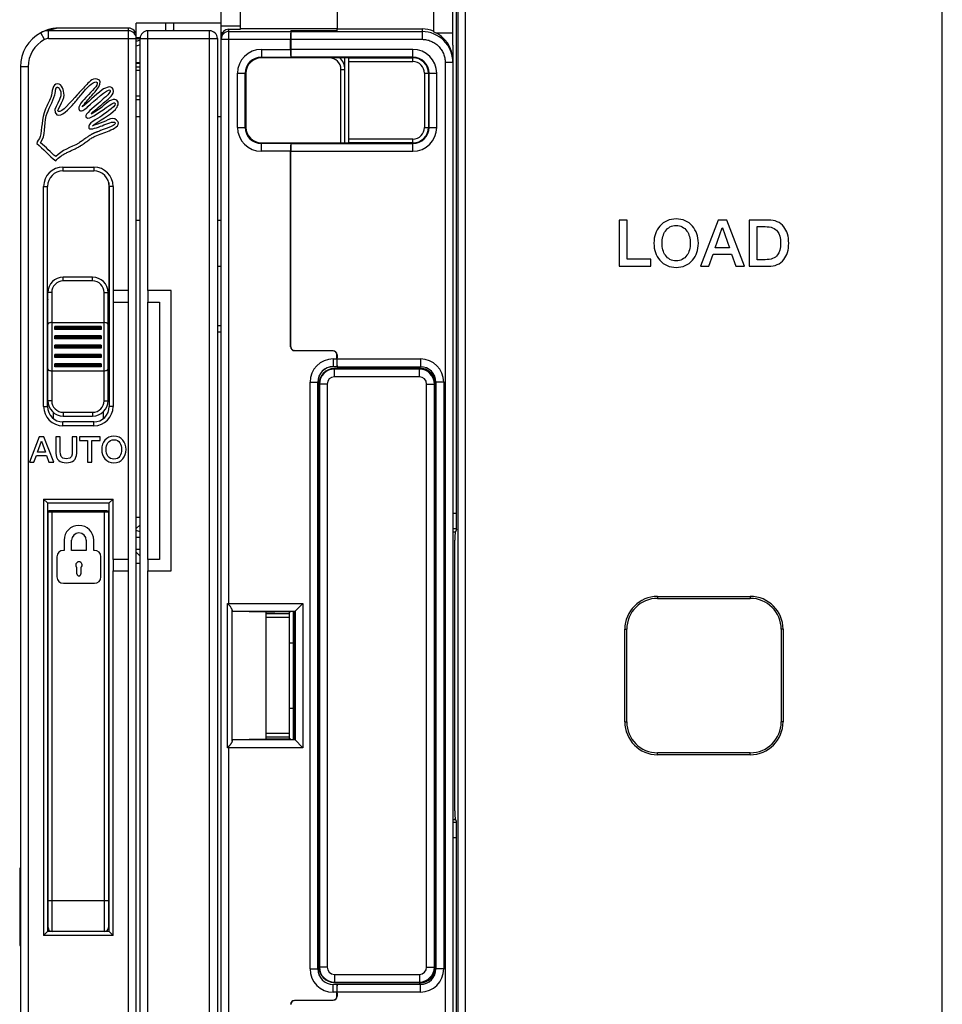
# Model space of a CAD drawing. Units: millimetres. Extents: x 0 to 1189, y 0 to 841.
# Drawn here: x 462 to 582, y 367 to 495 of the extents above; entities that cross this region are included whole.
import ezdxf

# ---------------------------------------------------------------- set-up
doc = ezdxf.new("R2010")
doc.units = ezdxf.units.MM
doc.header["$LTSCALE"] = 65.395
doc.layers.get('0').update_dxf_attribs({"linetype": 'CONTINUOUS'})
for name, color, linetype in [('08_DRAFTS', 7, 'CONTINUOUS'), ('09_ROUNDS', 7, 'CONTINUOUS'), ('10_CHAMFER', 7, 'CONTINUOUS')]:
    doc.layers.add(name, color=color, linetype=linetype)

msp = doc.modelspace()

# ---------------------------------------------------------------- linework, layer by layer
at = {"color": 7, "linetype": 'Continuous'}
for p, q in [((488.397, 492.413), (488.397, 495.219)), ((477.397, 492.569), (477.397, 494.219)), ((488.397, 494.219), (477.397, 494.219)), ((488.397, 493.569), (488.4, 493.569)), ((488.566, 492.969), (488.397, 492.969)), ((490.897, 493.484), (490.897, 493.414)), ((503.397, 493.484), (490.897, 493.484)), ((503.397, 493.234), (497.397, 493.234)), ((503.397, 493.234), (503.397, 493.484)), ((503.397, 493.469), (514.397, 493.469)), ((516.137, 492.969), (518.397, 492.969)), ((518.397, 491.361), (518.397, 489.366)), ((477.397, 482.132), (477.894, 482.132)), ((487.894, 482.132), (488.397, 482.132)), ((477.397, 468.719), (477.894, 468.719)), ((487.894, 468.719), (488.397, 468.719)), ((539.922, 468.719), (539.922, 462.719)), ((540.972, 468.719), (539.922, 468.719)), ((540.972, 463.627), (540.972, 468.719)), ((552.737, 468.719), (550.434, 462.719)), ((553.855, 468.719), (552.737, 468.719)), ((556.166, 462.719), (553.855, 468.719)), ((556.737, 468.719), (556.737, 462.719)), ((559.224, 468.719), (556.737, 468.719)), ((552.367, 465.106), (553.275, 467.686)), ((553.275, 467.686), (553.3, 467.686)), ((553.3, 467.686), (554.199, 465.106)), ((557.787, 463.577), (557.787, 467.862)), ((557.787, 467.862), (558.821, 467.862)), ((551.518, 462.719), (552.082, 464.308)), ((552.082, 464.308), (554.476, 464.308)), ((554.199, 465.106), (552.367, 465.106)), ((554.476, 464.308), (555.039, 462.719)), ((544.023, 463.627), (540.972, 463.627)), ((544.023, 462.719), (544.023, 463.627)), ((558.821, 463.577), (557.787, 463.577)), ((539.922, 462.719), (544.023, 462.719)), ((550.434, 462.719), (551.518, 462.719)), ((555.039, 462.719), (556.166, 462.719)), ((556.737, 462.719), (559.224, 462.719)), ((474.397, 459.569), (474.397, 458.069)), ((476.397, 459.569), (474.397, 459.569)), ((476.397, 458.069), (476.397, 459.569)), ((478.894, 459.569), (478.894, 458.069)), ((481.894, 459.569), (478.894, 459.569)), ((481.894, 423.269), (481.894, 459.569)), ((465.897, 458.508), (465.912, 458.508)), ((473.881, 458.508), (473.897, 458.508)), ((474.397, 458.069), (476.397, 458.069)), ((478.894, 458.069), (480.394, 458.069)), ((480.394, 458.069), (480.394, 424.769)), ((466.647, 443.793), (466.647, 443.008)), ((473.147, 443.008), (473.147, 443.901)), ((464.813, 440.649), (463.547, 437.349)), ((464.61, 438.662), (465.109, 440.081)), ((465.428, 440.649), (464.813, 440.649)), ((465.109, 440.081), (465.123, 440.081)), ((465.123, 440.081), (465.617, 438.662)), ((466.699, 437.349), (465.428, 440.649)), ((466.976, 440.649), (466.976, 438.537)), ((467.554, 440.649), (466.976, 440.649)), ((467.554, 438.727), (467.554, 440.649)), ((469.107, 440.649), (469.107, 438.727)), ((469.684, 440.649), (469.107, 440.649)), ((469.684, 438.537), (469.684, 440.649)), ((470.036, 440.649), (470.036, 440.15)), ((472.707, 440.649), (470.036, 440.649)), ((470.036, 440.15), (471.08, 440.15)), ((471.08, 440.15), (471.08, 437.349)), ((471.658, 437.349), (471.658, 440.15)), ((471.658, 440.15), (472.707, 440.15)), ((472.707, 440.15), (472.707, 440.649)), ((464.143, 437.349), (464.453, 438.223)), ((464.453, 438.223), (465.77, 438.223)), ((465.617, 438.662), (464.61, 438.662)), ((465.77, 438.223), (466.079, 437.349)), ((463.547, 437.349), (464.143, 437.349)), ((466.079, 437.349), (466.699, 437.349)), ((471.08, 437.349), (471.658, 437.349)), ((465.897, 430.069), (465.987, 430.069)), ((473.897, 430.069), (473.787, 430.069)), ((468.042, 427.242), (468.042, 425.936)), ((469.013, 425.936), (469.013, 427.242)), ((470.922, 427.242), (470.922, 425.936)), ((471.892, 425.936), (471.892, 427.242)), ((477.894, 427.591), (477.397, 427.591)), ((518.397, 428.351), (518.726, 428.351)), ((468.042, 425.936), (467.959, 425.936)), ((470.922, 425.936), (469.013, 425.936)), ((471.976, 425.936), (471.892, 425.936)), ((477.894, 426.041), (477.397, 426.041)), ((467.122, 425.099), (467.122, 422.505)), ((472.813, 422.505), (472.813, 425.099)), ((474.397, 424.769), (474.397, 423.269)), ((476.397, 424.769), (474.397, 424.769)), ((476.397, 423.269), (476.397, 424.769)), ((478.894, 424.769), (478.894, 423.269)), ((480.394, 424.769), (478.894, 424.769)), ((469.716, 422.881), (469.716, 423.701)), ((470.219, 423.701), (470.219, 422.881)), ((474.397, 423.269), (476.397, 423.269)), ((478.894, 423.269), (481.894, 423.269)), ((467.959, 421.668), (471.976, 421.668)), ((465.897, 416.569), (465.987, 416.569)), ((473.897, 416.569), (473.787, 416.569)), ((465.897, 413.697), (465.987, 413.697)), ((465.897, 411.193), (465.987, 411.193)), ((465.897, 405.446), (465.987, 405.446)), ((465.897, 405.439), (465.987, 405.439)), ((473.787, 399.069), (473.837, 399.069)), ((473.897, 394.569), (473.787, 394.569)), ((465.987, 390.551), (465.897, 390.551)), ((518.397, 391.088), (518.726, 391.088)), ((473.787, 385.569), (473.897, 385.569)), ((462.397, 384.069), (462.297, 384.069)), ((462.397, 376.069), (462.297, 376.069))]:
    msp.add_line(p, q, dxfattribs=at)
at = {"color": 3, "linetype": 'Continuous'}
for p, q in [((487.894, 462.719), (488.397, 462.719)), ((477.397, 430.219), (477.894, 430.219)), ((477.894, 429.245), (477.397, 428.748)), ((477.894, 425.194), (477.397, 425.691)), ((477.894, 424.219), (477.397, 424.219))]:
    msp.add_line(p, q, dxfattribs=at)
at = {"color": 9, "linetype": 'Continuous'}
msp.add_line((473.787, 402.069), (473.837, 402.069), dxfattribs=at)
at = {"color": 7, "linetype": 'Continuous'}
for centre, radius, start, end in [((478.398, 488.714), 2.706, 100.75297, 111.77518), ((478.398, 488.715), 3.305, 98.78742, 107.63988), ((478.398, 488.715), 3.304, 98.7811, 107.64608), ((478.398, 488.713), 2.706, 100.77216, 111.7426), ((465.397, 493.452), 12.589, 299.34456, 308.03611), ((467.897, 458.758), 2, 187.18076, 191.45207), ((471.897, 458.758), 2, 337.02362, 352.81924), ((469.967, 427.242), 1.925, 0, 180), ((476.394, 425.586), 3.106, 61.11432, 71.16886), ((476.394, 425.585), 3.106, 61.05389, 71.11437), ((469.967, 427.242), 0.954, 0, 180), ((476.396, 425.59), 3.102, 66.31069, 67.71186), ((467.959, 425.099), 0.837, 90, 180), ((471.976, 425.099), 0.837, 0, 90), ((469.967, 424.036), 0.418, 306.8699, 233.1301), ((467.959, 422.505), 0.837, 180, 270), ((469.967, 422.881), 0.251, 180, 360), ((471.976, 422.505), 0.837, 270, 360)]:
    msp.add_arc(centre, radius, start, end, dxfattribs=at)
msp.add_ellipse((514.397, 489.467), major_axis=(0, 4.002), ratio=0.9993908, start_param=-0.3843968, end_param=0, dxfattribs=at)
for points in [[(467.201, 486.359), (466.46, 486.374), (466.571, 485.322), (466.319, 484.595)], [(468.039, 484.904), (468.051, 485.517), (467.74, 486.348), (467.201, 486.359)], [(470.861, 486.138), (470.432, 485.69), (470.089, 485.291), (469.758, 484.948)], [(470.236, 484.928), (470.865, 485.618), (471.092, 486.031), (471.807, 486.499)], [(472.316, 486.976), (471.661, 487.102), (471.179, 486.472), (470.861, 486.138)], [(472.316, 486.535), (472.526, 486.203), (471.535, 485.307), (471.037, 484.771)], [(471.655, 484.859), (471.968, 485.226), (473.456, 486.756), (472.316, 486.976)], [(471.807, 486.499), (471.873, 486.542), (472.101, 486.68), (472.316, 486.535)], [(474.433, 485.344), (474.453, 486.35), (473.416, 485.877), (472.977, 485.565)], [(466.319, 484.595), (466.128, 484.047), (465.885, 483.63), (465.657, 483.096)], [(465.745, 482.214), (465.959, 483.076), (466.597, 484.008), (466.848, 484.948)], [(467.4, 485.799), (468.339, 484.471), (466.112, 483.104), (467.112, 482.346)], [(467.289, 482.787), (467.044, 482.985), (468.02, 484.013), (468.039, 484.904)], [(469.758, 484.948), (468.877, 484.03), (467.781, 482.543), (467.289, 482.787)], [(469.317, 483.801), (469.557, 484.081), (469.996, 484.664), (470.236, 484.928)], [(471.037, 484.771), (470.589, 484.288), (469.656, 483.385), (470.023, 482.919)], [(472.977, 485.565), (471.988, 484.862), (471.203, 483.911), (470.376, 483.36)], [(470.376, 483.36), (470.762, 483.896), (471.17, 484.292), (471.655, 484.859)], [(471.125, 483.404), (471.964, 484.183), (473.692, 485.737), (473.948, 485.565)], [(473.33, 484.595), (473.03, 484.336), (472.736, 484.064), (472.448, 483.801)], [(473.154, 483.889), (473.584, 484.269), (474.422, 484.822), (474.433, 485.344)], [(473.948, 485.565), (474.198, 485.351), (473.584, 484.814), (473.33, 484.595)], [(467.112, 482.346), (467.654, 482.015), (468.734, 483.12), (469.317, 483.801)], [(470.023, 482.919), (470.369, 482.65), (470.856, 483.154), (471.125, 483.404)], [(472.448, 483.801), (471.886, 483.289), (470.702, 482.437), (470.861, 482.081)], [(471.61, 482.566), (472.076, 482.947), (472.495, 483.309), (473.154, 483.889)], [(471.875, 482.214), (472.799, 482.702), (474.404, 484.073), (474.609, 483.889)], [(474.609, 483.889), (475, 483.608), (473.583, 482.694), (472.933, 482.214)], [(474.874, 484.242), (474.226, 484.553), (473.612, 483.895), (473.154, 483.537)], [(474.697, 483.051), (474.999, 483.388), (475.218, 483.919), (474.874, 484.242)], [(465.657, 483.096), (465.122, 481.838), (465.188, 480.457), (464.952, 479.524)], [(464.996, 478.73), (465.695, 479.67), (465.444, 480.998), (465.745, 482.214)], [(470.861, 482.081), (471.119, 481.704), (471.604, 482.07), (471.875, 482.214)], [(472.933, 482.214), (472.311, 481.753), (471.039, 481.272), (471.258, 480.626)], [(471.566, 482.478), (471.566, 482.522), (471.602, 482.531), (471.61, 482.566)], [(471.743, 480.935), (472.579, 481.59), (474.007, 482.283), (474.697, 483.051)], [(471.258, 480.626), (471.474, 480.324), (472.437, 480.733), (472.977, 480.935)], [(473.066, 481.376), (472.585, 481.189), (472.146, 481.07), (471.743, 480.935)], [(472.977, 480.935), (473.538, 481.144), (474.486, 481.616), (474.653, 481.288)], [(474.344, 481.861), (473.945, 481.876), (473.502, 481.545), (473.066, 481.376)], [(473.683, 480.185), (474.166, 480.401), (475.125, 480.779), (475.094, 481.288)], [(475.094, 481.288), (475.078, 481.556), (474.674, 481.848), (474.344, 481.861)], [(464.952, 479.524), (464.86, 479.162), (464.532, 478.938), (464.511, 478.642)], [(471.875, 479.48), (472.391, 479.759), (473.017, 479.888), (473.683, 480.185)], [(464.511, 478.642), (465.394, 477.952), (466.021, 477.006), (466.98, 476.393)], [(466.98, 476.922), (466.255, 477.461), (465.709, 478.179), (464.996, 478.73)], [(469.935, 478.686), (468.928, 478.092), (467.712, 477.79), (466.98, 476.922)], [(547.3, 468.862), (546.426, 468.862), (545.72, 468.551), (545.191, 467.937)], [(545.908, 467.289), (546.233, 467.761), (546.695, 468.005), (547.3, 468.005)], [(549.404, 467.933), (548.871, 468.551), (548.174, 468.862), (547.3, 468.862)], [(547.3, 468.005), (547.897, 468.005), (548.359, 467.761), (548.69, 467.287)], [(561.24, 467.836), (560.771, 468.425), (560.098, 468.719), (559.224, 468.719)], [(545.191, 467.937), (544.678, 467.341), (544.426, 466.602), (544.426, 465.719)], [(545.476, 465.719), (545.476, 466.35), (545.619, 466.871), (545.908, 467.289)], [(548.69, 467.287), (548.981, 466.871), (549.124, 466.35), (549.124, 465.719)], [(550.174, 465.719), (550.174, 466.602), (549.913, 467.341), (549.404, 467.933)], [(558.821, 467.862), (559.577, 467.862), (560.124, 467.652), (560.44, 467.238)], [(560.44, 467.238), (560.695, 466.904), (560.821, 466.392), (560.821, 465.719)], [(561.871, 465.719), (561.871, 466.602), (561.661, 467.308), (561.24, 467.836)], [(544.426, 465.719), (544.426, 464.829), (544.678, 464.098), (545.187, 463.506)], [(545.904, 464.147), (545.619, 464.56), (545.476, 465.081), (545.476, 465.719)], [(549.124, 465.719), (549.124, 465.081), (548.981, 464.56), (548.694, 464.149)], [(549.408, 463.51), (549.913, 464.098), (550.174, 464.829), (550.174, 465.719)], [(560.821, 465.719), (560.821, 465.039), (560.695, 464.535), (560.442, 464.199)], [(561.242, 463.601), (561.661, 464.123), (561.871, 464.829), (561.871, 465.719)], [(560.442, 464.199), (560.124, 463.778), (559.577, 463.577), (558.821, 463.577)], [(545.187, 463.506), (545.72, 462.887), (546.426, 462.577), (547.3, 462.577)], [(547.3, 463.434), (546.695, 463.434), (546.233, 463.669), (545.904, 464.147)], [(548.694, 464.149), (548.359, 463.669), (547.897, 463.434), (547.3, 463.434)], [(547.3, 462.577), (548.174, 462.577), (548.871, 462.887), (549.408, 463.51)], [(559.224, 462.719), (560.098, 462.719), (560.771, 463.013), (561.242, 463.601)], [(474.496, 440.728), (473.507, 440.728), (472.915, 439.942), (472.915, 438.999)], [(473.493, 438.999), (473.493, 439.633), (473.789, 440.257), (474.496, 440.257)], [(476.076, 438.999), (476.076, 439.942), (475.485, 440.728), (474.496, 440.728)], [(474.496, 440.257), (475.203, 440.257), (475.499, 439.633), (475.499, 438.999)], [(468.33, 437.77), (467.582, 437.77), (467.554, 438.283), (467.554, 438.727)], [(469.107, 438.727), (469.107, 438.283), (469.079, 437.77), (468.33, 437.77)], [(472.915, 438.999), (472.915, 438.057), (473.507, 437.271), (474.496, 437.271)], [(474.496, 437.742), (473.789, 437.742), (473.493, 438.366), (473.493, 438.999)], [(475.499, 438.999), (475.499, 438.366), (475.203, 437.742), (474.496, 437.742)], [(474.496, 437.271), (475.485, 437.271), (476.076, 438.057), (476.076, 438.999)], [(466.976, 438.537), (466.976, 437.691), (467.517, 437.271), (468.33, 437.271)], [(468.33, 437.271), (469.144, 437.271), (469.684, 437.691), (469.684, 438.537)]]:
    msp.add_open_spline(points, degree=3, dxfattribs=at)
for points, knots in [([(466.848, 484.948), (466.87, 485.029), (466.894, 485.182), (466.924, 485.4), (466.949, 485.559), (466.975, 485.679), (467.002, 485.762), (467.024, 485.816), (467.051, 485.86), (467.076, 485.887), (467.098, 485.903), (467.117, 485.912), (467.133, 485.916), (467.144, 485.917), (467.151, 485.918), (467.157, 485.918), (467.164, 485.918), (467.174, 485.917), (467.192, 485.915), (467.22, 485.909), (467.256, 485.897), (467.303, 485.877), (467.358, 485.844), (467.389, 485.814), (467.4, 485.799)], [0, 0, 0, 0, 0.1873381, 0.2810071, 0.3746761, 0.4683451, 0.5151796, 0.5620142, 0.6088487, 0.6556832, 0.6791004, 0.7025177, 0.725935, 0.7376436, 0.7434979, 0.7493522, 0.757185, 0.7650177, 0.7806832, 0.8120142, 0.8433451, 0.8746761, 0.9373381, 1, 1, 1, 1]), ([(474.653, 481.288), (474.666, 481.236), (474.626, 481.131), (474.402, 480.964), (474.052, 480.79), (473.686, 480.64), (473.368, 480.519), (473.122, 480.427), (472.872, 480.335), (472.624, 480.243), (472.422, 480.166), (472.266, 480.105), (472.152, 480.059), (472.042, 480.013), (471.937, 479.967), (471.853, 479.929), (471.789, 479.899), (471.748, 479.879), (471.713, 479.862), (471.673, 479.841), (471.624, 479.815), (471.565, 479.783), (471.487, 479.739), (471.391, 479.681), (471.276, 479.608), (471.163, 479.533), (471.014, 479.431), (470.828, 479.298), (470.607, 479.138), (470.386, 478.979), (470.163, 478.826), (470.011, 478.731), (469.935, 478.686)], [0, 0, 0, 0, 0.0755793, 0.1511586, 0.2267379, 0.3023172, 0.3401069, 0.3778965, 0.4156862, 0.4534758, 0.4912655, 0.5101603, 0.5290552, 0.54795, 0.5668448, 0.5857396, 0.595187, 0.6046345, 0.610812, 0.6169896, 0.6293448, 0.6417, 0.6540552, 0.6787655, 0.7034758, 0.7281862, 0.7528965, 0.8023172, 0.8517379, 0.9011586, 0.9505793, 1, 1, 1, 1]), ([(466.98, 476.393), (467.157, 476.623), (467.482, 476.914), (467.994, 477.233), (468.406, 477.449), (468.834, 477.652), (469.197, 477.818), (469.485, 477.955), (469.698, 478.061), (469.873, 478.153), (470.01, 478.23), (470.097, 478.28), (470.169, 478.324), (470.245, 478.371), (470.339, 478.432), (470.451, 478.507), (470.6, 478.61), (470.784, 478.742), (471.002, 478.902), (471.22, 479.06), (471.509, 479.262), (471.728, 479.4), (471.875, 479.48)], [0, 0, 0, 0, 0.1589977, 0.2384966, 0.3179954, 0.3974943, 0.4769931, 0.5167426, 0.556492, 0.5962414, 0.6161161, 0.6359908, 0.6473661, 0.6587414, 0.681492, 0.7042426, 0.7269931, 0.7724943, 0.8179954, 0.8634966, 0.9089977, 1, 1, 1, 1])]:
    msp.add_open_spline(points, degree=3, knots=knots, dxfattribs=at)
at = {"layer": '08_DRAFTS', "color": 7, "linetype": 'Continuous'}
for p, q in [((497.397, 493.12), (497.397, 493.234)), ((497.397, 493.214), (503.397, 493.216)), ((503.397, 493.216), (503.397, 493.234)), ((515.897, 493.177), (515.897, 493.077)), ((497.397, 489.722), (493.597, 489.721)), ((497.397, 489.782), (497.397, 489.817)), ((497.397, 489.722), (497.397, 489.78)), ((491.596, 487.719), (491.596, 480.719)), ((493.597, 478.718), (497.397, 478.717)), ((497.397, 478.658), (497.397, 478.717)), ((497.397, 478.657), (497.397, 478.622)), ((503.388, 450.869), (503.397, 450.869)), ((503.396, 449.72), (502.897, 449.72)), ((514.047, 449.469), (503.047, 449.469)), ((500.896, 447.719), (500.896, 371.719)), ((501.047, 447.469), (501.047, 371.969)), ((516.125, 371.969), (516.125, 447.469)), ((489.82, 401.383), (489.82, 418.056)), ((489.82, 418.056), (494.193, 417.979)), ((494.193, 401.459), (494.193, 417.979)), ((497.397, 417.979), (494.193, 417.979)), ((494.197, 417.969), (495.343, 417.979)), ((494.197, 417.719), (494.197, 417.969)), ((497.397, 418.017), (497.397, 417.979)), ((497.935, 418.017), (497.397, 418.017)), ((497.935, 401.421), (497.935, 418.017)), ((494.197, 401.469), (494.197, 401.719)), ((494.193, 401.459), (489.82, 401.383)), ((497.397, 401.459), (494.193, 401.459)), ((495.343, 401.459), (494.197, 401.469)), ((497.397, 401.421), (497.397, 401.459)), ((497.397, 401.421), (497.935, 401.421)), ((462.297, 384.769), (462.297, 374.769)), ((462.397, 384.769), (462.297, 384.769)), ((462.297, 374.769), (462.397, 374.769)), ((503.047, 369.969), (514.047, 369.969)), ((503.396, 369.718), (502.897, 369.718)), ((503.388, 368.569), (503.397, 368.569))]:
    msp.add_line(p, q, dxfattribs=at)
for centre, radius, start, end in [((503.047, 447.469), 2, 90, 180), ((514.047, 447.469), 2.079, 0, 89.996), ((503.047, 371.969), 2, 180, 270), ((514.047, 371.969), 2.079, 270.004, 360)]:
    msp.add_arc(centre, radius, start, end, dxfattribs=at)
for centre, major_axis, ratio, start_param, end_param in [((514.397, 489.367), (-0.919, 3.896), 0.999319, -1.8026811, -0.6162815), ((493.597, 487.719), (2.001, 0), 1, 1.5711011, 3.1415927), ((493.597, 480.719), (2.001, 0), 1, -3.1415927, -1.5711011), ((502.897, 447.719), (2.001, 0), 1, 1.5708725, 3.1415927), ((502.897, 371.719), (2.001, 0), 1, -3.1415927, -1.5708725)]:
    msp.add_ellipse(centre, major_axis=major_axis, ratio=ratio, start_param=start_param, end_param=end_param, dxfattribs=at)
at = {"layer": '09_ROUNDS', "color": 7, "linetype": 'Continuous'}
for p, q in [((518.397, 491.361), (518.397, 524.597)), ((515.897, 500.001), (515.897, 493.177)), ((490.897, 493.484), (490.897, 496.314)), ((503.397, 496.314), (503.397, 493.484)), ((518.874, 429.636), (518.874, 497.027)), ((476.397, 493.569), (467.43, 493.569)), ((482.197, 494.219), (482.197, 493.369)), ((465.035, 492.977), (465.034, 492.976)), ((477.397, 326.57), (477.397, 492.569)), ((477.397, 492.369), (477.905, 492.369)), ((486.894, 493.219), (478.894, 493.219)), ((488.397, 327.043), (488.397, 492.413)), ((489.397, 493.414), (490.897, 493.414)), ((497.388, 493.133), (497.397, 493.169)), ((497.397, 493.12), (497.396, 493.119)), ((477.894, 326.219), (477.894, 492.219)), ((487.894, 492.219), (487.894, 326.219)), ((497.379, 490.816), (497.379, 492.134)), ((497.388, 492.12), (497.388, 490.818)), ((497.397, 489.78), (497.388, 489.817)), ((497.397, 489.817), (497.396, 489.818)), ((504.401, 489.721), (497.397, 489.723)), ((504.897, 478.703), (504.897, 489.736)), ((462.397, 488.569), (462.397, 330.569)), ((477.397, 489.119), (477.894, 489.119)), ((518.397, 489.366), (518.397, 330.073)), ((504.397, 478.717), (504.397, 488.219)), ((477.397, 484.319), (477.894, 484.319)), ((497.388, 478.622), (497.397, 478.658)), ((497.397, 478.622), (497.396, 478.62)), ((497.397, 478.715), (504.401, 478.717)), ((497.379, 452.298), (497.379, 477.623)), ((497.388, 452.309), (497.388, 477.621)), ((467.897, 475.069), (471.897, 475.069)), ((465.897, 444.569), (465.897, 473.069)), ((473.897, 473.069), (473.897, 444.569)), ((471.737, 461.319), (467.937, 461.319)), ((465.937, 445.319), (465.937, 459.319)), ((473.737, 445.319), (473.737, 459.319)), ((466.437, 455.442), (473.237, 455.442)), ((466.837, 454.559), (466.837, 454.919)), ((472.837, 454.919), (466.837, 454.919)), ((472.837, 454.559), (466.837, 454.559)), ((472.837, 454.919), (472.837, 454.559)), ((466.837, 453.349), (466.837, 453.709)), ((472.837, 453.709), (466.837, 453.709)), ((472.837, 453.349), (466.837, 453.349)), ((472.837, 453.709), (472.837, 453.349)), ((466.837, 452.139), (466.837, 452.499)), ((472.837, 452.499), (466.837, 452.499)), ((472.837, 452.139), (466.837, 452.139)), ((472.837, 452.499), (472.837, 452.139)), ((502.884, 451.754), (497.875, 451.798)), ((497.884, 451.809), (502.901, 451.765)), ((502.893, 451.763), (497.884, 451.807)), ((466.837, 450.929), (466.837, 451.289)), ((472.837, 451.289), (466.837, 451.289)), ((472.837, 450.929), (466.837, 450.929)), ((472.837, 451.289), (472.837, 450.929)), ((503.379, 450.728), (503.379, 451.254)), ((503.388, 451.264), (503.388, 450.869)), ((503.397, 449.719), (503.397, 451.265)), ((466.437, 449.197), (473.237, 449.197)), ((466.837, 449.719), (466.837, 450.079)), ((472.837, 450.079), (466.837, 450.079)), ((472.837, 449.719), (466.837, 449.719)), ((472.837, 450.079), (472.837, 449.719)), ((503.388, 449.728), (503.396, 449.72)), ((503.397, 449.719), (514.197, 449.719)), ((514.047, 449.719), (514.047, 449.469)), ((516.197, 447.719), (516.197, 371.719)), ((471.897, 442.569), (467.897, 442.569)), ((467.937, 443.319), (471.737, 443.319)), ((465.897, 432.069), (465.397, 432.569)), ((473.897, 432.069), (474.397, 432.569)), ((465.897, 432.069), (465.897, 376.569)), ((465.897, 432.069), (473.897, 432.069)), ((473.569, 431.069), (466.205, 431.069)), ((473.897, 376.569), (473.897, 432.069)), ((465.987, 376.569), (465.987, 430.869)), ((473.787, 430.869), (473.787, 377.069)), ((518.842, 428.64), (518.679, 428.231)), ((518.647, 392.204), (518.647, 427.234)), ((497.935, 418.017), (498.978, 419.061)), ((489.82, 418.056), (489.815, 418.061)), ((497.197, 417.719), (494.197, 417.719)), ((497.197, 417.979), (497.197, 401.459)), ((497.697, 418.017), (497.697, 401.421)), ((497.197, 413.943), (497.697, 413.939)), ((497.197, 405.496), (497.697, 405.5)), ((497.197, 401.719), (494.197, 401.719)), ((489.82, 401.383), (489.815, 401.377)), ((497.935, 401.421), (498.978, 400.378)), ((518.842, 390.799), (518.679, 391.208)), ((518.874, 322.412), (518.874, 389.803)), ((465.897, 376.569), (465.397, 376.069)), ((473.897, 376.569), (465.897, 376.569)), ((473.897, 376.569), (474.397, 376.069)), ((514.047, 369.969), (514.047, 369.719)), ((503.379, 368.184), (503.379, 368.711)), ((503.388, 369.711), (503.396, 369.718)), ((503.388, 368.569), (503.388, 368.175)), ((514.197, 369.719), (503.397, 369.719)), ((503.397, 368.174), (503.397, 369.719)), ((502.884, 367.684), (497.875, 367.641)), ((497.884, 367.632), (502.893, 367.675)), ((497.884, 367.63), (502.901, 367.674))]:
    msp.add_line(p, q, dxfattribs=at)
at = {"layer": '09_ROUNDS', "color": 9, "linetype": 'Continuous'}
for p, q in [((520.031, 320.105), (520.031, 499.334)), ((581.762, 320.105), (581.762, 499.334)), ((519.032, 498.335), (519.032, 321.104)), ((476.397, 459.569), (476.397, 493.569)), ((481.197, 494.219), (481.197, 493.219)), ((490.897, 493.816), (488.4, 493.816)), ((465.506, 492.095), (465.034, 492.976)), ((465.037, 492.978), (465.035, 492.977)), ((465.037, 492.978), (465.035, 492.977)), ((466.005, 492.22), (466.005, 493.219)), ((476.397, 493.219), (466.005, 493.219)), ((477.697, 492.169), (477.697, 492.369)), ((478.894, 459.569), (478.894, 493.219)), ((486.894, 325.219), (486.894, 493.219)), ((489.397, 418.881), (489.397, 493.414)), ((489.397, 493.133), (497.388, 493.133)), ((497.396, 493.119), (514.397, 493.119)), ((514.397, 493.469), (514.397, 492.12)), ((466.005, 492.22), (477.397, 492.22)), ((477.894, 492.169), (477.697, 492.169)), ((477.894, 492.219), (487.894, 492.219)), ((488.397, 492.134), (497.379, 492.134)), ((497.388, 492.12), (514.397, 492.12)), ((502.397, 489.719), (493.561, 489.719)), ((493.597, 490.816), (493.597, 489.721)), ((493.597, 490.816), (497.379, 490.816)), ((493.597, 489.817), (497.388, 489.817)), ((513.197, 490.818), (497.388, 490.818)), ((513.197, 489.818), (497.396, 489.818)), ((502.397, 489.719), (502.397, 489.722)), ((504.897, 489.736), (513.197, 489.736)), ((513.197, 489.237), (513.197, 490.818)), ((463.397, 488.569), (462.397, 488.569)), ((463.397, 488.569), (463.397, 330.569)), ((477.397, 489.051), (477.894, 489.051)), ((477.397, 488.564), (477.894, 488.564)), ((504.897, 489.237), (513.197, 489.237)), ((517.397, 489.118), (517.397, 330.321)), ((518.397, 489.118), (517.397, 489.118)), ((477.397, 488.132), (477.894, 488.132)), ((490.5, 480.719), (490.5, 487.719)), ((490.5, 487.719), (491.596, 487.719)), ((491.499, 480.719), (491.499, 487.719)), ((503.897, 478.717), (503.897, 488.219)), ((503.897, 488.219), (504.397, 488.219)), ((514.714, 487.719), (514.714, 480.719)), ((514.714, 487.719), (516.295, 487.719)), ((515.213, 487.719), (515.213, 480.719)), ((515.296, 480.719), (515.296, 487.719)), ((516.295, 480.719), (516.295, 487.719)), ((477.397, 484.819), (477.894, 484.819)), ((490.5, 480.719), (491.596, 480.719)), ((514.714, 480.719), (516.295, 480.719)), ((493.597, 477.623), (493.597, 478.718)), ((497.388, 478.622), (493.597, 478.622)), ((497.396, 478.62), (513.197, 478.62)), ((513.197, 479.202), (504.897, 479.202)), ((513.197, 478.703), (504.897, 478.703)), ((513.197, 477.621), (513.197, 479.202)), ((497.379, 477.623), (493.597, 477.623)), ((497.388, 477.621), (513.197, 477.621)), ((467.897, 475.569), (467.897, 475.069)), ((467.897, 475.569), (471.897, 475.569)), ((471.897, 475.569), (471.897, 475.069)), ((473.837, 473.555), (473.837, 458.278)), ((465.397, 444.569), (465.397, 473.069)), ((465.397, 473.069), (465.897, 473.069)), ((474.397, 473.069), (473.897, 473.069)), ((474.397, 473.069), (474.397, 459.569)), ((467.937, 460.819), (467.937, 461.319)), ((471.737, 460.819), (467.937, 460.819)), ((471.737, 460.819), (471.737, 461.319)), ((466.437, 459.319), (465.937, 459.319)), ((466.437, 459.319), (466.437, 445.319)), ((473.237, 445.319), (473.237, 459.319)), ((473.237, 459.319), (473.737, 459.319)), ((474.397, 458.069), (474.397, 444.569)), ((476.397, 424.769), (476.397, 458.069)), ((478.894, 424.769), (478.894, 458.069)), ((472.837, 454.88), (466.837, 454.88)), ((472.837, 454.716), (466.837, 454.716)), ((488.397, 455.008), (487.894, 455.008)), ((488.397, 454.199), (487.894, 454.199)), ((472.837, 453.64), (466.837, 453.64)), ((472.837, 453.477), (466.837, 453.477)), ((472.837, 452.401), (466.837, 452.401)), ((472.837, 452.237), (466.837, 452.237)), ((497.388, 452.306), (497.379, 452.298)), ((497.884, 451.807), (497.875, 451.798)), ((502.893, 451.763), (502.884, 451.754)), ((472.837, 451.162), (466.837, 451.162)), ((472.837, 450.998), (466.837, 450.998)), ((502.897, 450.728), (502.897, 449.72)), ((502.897, 450.728), (503.379, 450.728)), ((503.388, 451.264), (503.379, 451.254)), ((503.397, 450.719), (514.197, 450.719)), ((514.197, 450.719), (514.197, 449.719)), ((472.837, 449.923), (466.837, 449.923)), ((472.837, 449.759), (466.837, 449.759)), ((502.897, 449.728), (503.388, 449.728)), ((503.047, 448.416), (503.047, 449.469)), ((514.047, 449.414), (503.047, 449.414)), ((514.047, 448.416), (514.047, 449.469)), ((499.888, 371.719), (499.888, 447.719)), ((499.888, 447.719), (500.896, 447.719)), ((500.888, 371.719), (500.888, 447.719)), ((514.047, 448.416), (503.047, 448.416)), ((517.197, 447.719), (516.197, 447.719)), ((517.197, 447.719), (517.197, 371.719)), ((502.1, 447.469), (501.047, 447.469)), ((501.102, 447.469), (501.102, 371.969)), ((502.1, 447.469), (502.1, 371.969)), ((514.993, 371.969), (514.993, 447.469)), ((514.993, 447.469), (516.125, 447.469)), ((515.991, 371.969), (515.991, 447.469)), ((466.437, 445.319), (465.937, 445.319)), ((473.237, 445.319), (473.737, 445.319)), ((465.397, 444.569), (465.897, 444.569)), ((467.937, 443.819), (467.937, 443.319)), ((467.937, 443.819), (471.737, 443.819)), ((471.737, 443.819), (471.737, 443.319)), ((474.397, 444.569), (473.897, 444.569)), ((467.897, 442.069), (467.897, 442.569)), ((471.897, 442.069), (471.897, 442.569)), ((471.897, 442.069), (467.897, 442.069)), ((465.397, 432.569), (465.397, 376.069)), ((465.397, 432.569), (474.397, 432.569)), ((474.397, 424.769), (474.397, 432.569)), ((466.487, 376.569), (466.487, 431.069)), ((473.287, 376.569), (473.287, 431.069)), ((473.787, 430.869), (465.987, 430.869)), ((518.397, 430.752), (518.874, 430.752)), ((518.397, 428.76), (518.855, 428.76)), ((474.397, 376.069), (474.397, 423.269)), ((476.397, 325.569), (476.397, 423.269)), ((478.894, 325.219), (478.894, 423.269)), ((489.216, 400.378), (489.216, 419.061)), ((489.216, 419.061), (498.978, 419.061)), ((498.978, 419.061), (498.978, 400.378)), ((489.806, 401.243), (489.806, 418.195)), ((489.815, 418.061), (497.979, 418.061)), ((497.197, 417.219), (494.197, 417.219)), ((497.979, 418.061), (497.979, 401.377)), ((473.837, 416.569), (473.837, 399.069)), ((473.897, 402.069), (473.837, 402.069)), ((497.197, 402.219), (494.197, 402.219)), ((489.397, 326.042), (489.397, 400.558)), ((497.979, 401.377), (489.815, 401.377)), ((498.978, 400.378), (489.216, 400.378)), ((518.855, 390.679), (518.397, 390.679)), ((465.987, 389.971), (465.897, 389.971)), ((465.897, 389.368), (465.987, 389.368)), ((518.874, 388.687), (518.397, 388.687)), ((465.987, 384.771), (465.897, 384.771)), ((465.987, 380.569), (473.787, 380.569)), ((474.397, 376.069), (465.397, 376.069)), ((499.888, 371.719), (500.896, 371.719)), ((502.1, 371.969), (501.047, 371.969)), ((514.993, 371.969), (516.125, 371.969)), ((517.197, 371.719), (516.197, 371.719)), ((503.047, 371.023), (514.047, 371.023)), ((503.047, 371.023), (503.047, 369.969)), ((503.047, 370.025), (514.047, 370.025)), ((514.047, 371.023), (514.047, 369.969)), ((502.897, 368.711), (502.897, 369.718)), ((503.388, 369.711), (502.897, 369.711)), ((503.379, 368.711), (502.897, 368.711)), ((514.197, 368.719), (503.397, 368.719)), ((514.197, 368.719), (514.197, 369.719)), ((497.875, 367.641), (497.884, 367.632)), ((502.884, 367.684), (502.893, 367.675)), ((503.379, 368.184), (503.388, 368.175))]:
    msp.add_line(p, q, dxfattribs=at)
at = {"layer": '09_ROUNDS', "color": 3, "linetype": 'Continuous'}
for p, q in [((488.4, 492.969), (488.4, 496.069)), ((494.197, 401.719), (494.197, 417.719))]:
    msp.add_line(p, q, dxfattribs=at)
at = {"layer": '09_ROUNDS', "color": 9, "linetype": 'Continuous'}
for centre, radius, start, end in [((467.866, 488.722), 4.867, 95.14363, 112.48606), ((466.002, 491.171), 2.048, 89.91853, 118.08438), ((476.397, 492.219), 1, 0.01867, 90.01866), ((489.396, 492.133), 1, 89.98134, 179.98133), ((514.396, 489.118), 4.001, 359.99027, 89.99026), ((467.397, 488.569), 4, 118.20097, 180), ((466.004, 491.165), 1.054, 89.98689, 118.18293), ((477.697, 493.169), 1, 252.52061, 270), ((493.597, 487.719), 3.097, 90, 180), ((493.597, 487.719), 2.097, 90, 180), ((502.397, 488.219), 1.5, 0, 90), ((513.197, 487.719), 3.098, 0, 90), ((513.197, 487.719), 2.099, 0, 90), ((513.197, 487.719), 2.017, 0, 90), ((513.197, 487.719), 1.517, 0, 90), ((493.597, 480.719), 3.097, 180, 270), ((493.597, 480.719), 2.097, 180, 270), ((513.197, 480.719), 3.098, 270, 360), ((513.197, 480.719), 2.099, 270, 360), ((513.197, 480.719), 2.017, 270, 360), ((513.197, 480.719), 1.517, 270, 360), ((467.897, 473.069), 2.5, 90, 180), ((471.897, 473.069), 2.5, 0, 90), ((467.937, 459.319), 1.5, 90, 180), ((471.737, 459.319), 1.5, 0, 90), ((502.897, 447.719), 3.009, 90, 180), ((514.197, 447.719), 3, 0, 90), ((502.897, 447.719), 2.009, 90, 180), ((503.047, 447.469), 1.945, 90, 180), ((514.047, 447.469), 1.945, 0, 90), ((503.047, 447.469), 0.946, 90, 180), ((514.047, 447.469), 0.946, 0, 90), ((467.937, 445.319), 1.5, 180, 270), ((471.737, 445.319), 1.5, 270, 360), ((467.897, 444.569), 2.5, 180, 270), ((471.897, 444.569), 2.5, 270, 360), ((502.897, 371.719), 3.009, 180, 270), ((502.897, 371.719), 2.009, 180, 270), ((503.047, 371.969), 1.945, 180, 270), ((503.047, 371.969), 0.946, 180, 270), ((514.047, 371.969), 1.945, 270, 360), ((514.047, 371.969), 0.946, 270, 360), ((514.197, 371.719), 3, 270, 360)]:
    msp.add_arc(centre, radius, start, end, dxfattribs=at)
at = {"layer": '09_ROUNDS', "color": 7, "linetype": 'Continuous'}
for centre, radius, start, end in [((467.397, 488.569), 5, 118.20106, 180), ((467.397, 488.569), 5, 101.65103, 118.183), ((478.894, 492.219), 1, 90, 180), ((481.197, 493.369), 1, 351.36348, 360), ((486.894, 492.219), 1, 0, 90), ((502.397, 488.219), 2, 0, 48.73767), ((467.897, 473.069), 2, 90, 180), ((471.897, 473.069), 2, 0, 90), ((467.937, 459.319), 2, 90, 180), ((471.737, 459.319), 2, 0, 90), ((514.197, 447.719), 2, 0, 90), ((467.937, 445.319), 2, 180, 270), ((471.737, 445.319), 2, 270, 360), ((467.897, 444.569), 2, 180, 270), ((471.897, 444.569), 2, 270, 360), ((466.187, 430.869), 0.2, 120.88343, 180), ((473.587, 430.869), 0.2, 0, 59.11657), ((473.837, 399.569), 0.5, 270, 276.89892), ((466.487, 377.069), 0.5, 180, 270), ((473.287, 377.069), 0.5, 270, 360), ((514.197, 371.719), 2, 270, 360)]:
    msp.add_arc(centre, radius, start, end, dxfattribs=at)
for centre, major_axis, ratio, start_param, end_param in [((476.397, 492.569), (0, 1.001), 0.9993908, -1.5707963, 0), ((489.397, 492.413), (0, 1.001), 0.9993908, 0, 1.5707963), ((497.388, 492.134), (0, 1), 0.0087269, 6.3180919, 7.8539816), ((497.397, 492.12), (0, 1), 0.0087269, 0.0349066, 1.5707963), ((497.388, 490.816), (0, 1), 0.0087269, 1.5707963, 3.1066861), ((497.397, 490.818), (0, 1), 0.0087269, 1.5707963, 3.1066861), ((504.397, 489.704), (0.5, 0), 0.0349208, 0, 1.5620697), ((497.388, 477.623), (0, 1), 0.0087269, 6.3180919, 7.8539816), ((497.397, 477.621), (0, 1), 0.0087269, 0.0349066, 1.5707963), ((504.397, 478.735), (0.5, 0), 0.0349208, -1.5620697, 0), ((497.879, 452.298), (0.354, 0.354), 0.9999239, -3.9269527, -2.3648831), ((497.888, 452.309), (-0.355, -0.352), 0.9999245, -0.7809777, 0.7810161), ((502.879, 451.254), (-0.354, -0.354), 0.9999239, 8.6394179, 10.2014876), ((502.888, 451.263), (0.354, 0.354), 0.9999239, -0.7853601, 0.7767096), ((502.897, 451.265), (0, 0.5), 0.9999619, -1.5707963, -0.0087266), ((503.388, 450.728), (0, 1), 0.0087269, 1.5707963, 3.132866), ((518.839, 429.636), (0, 1), 0.0349208, -3.0543262, -1.5707963), ((518.682, 427.234), (0, 1), 0.0349208, 0.0872665, 1.5707963), ((489.815, 419.061), (0, 1), 0.0174551, -3.665782, -3.1590459), ((489.815, 400.378), (0, 1), 0.0174551, 0.0174533, 0.5241893), ((518.682, 392.204), (0, 1), 0.0349208, -4.712389, -3.2288591), ((518.839, 389.803), (0, 1), 0.0349208, -1.5707963, -0.0872665), ((503.388, 368.711), (0, 1), 0.0087269, 6.291912, 7.8539816), ((497.879, 367.141), (0.354, -0.354), 0.9999239, 2.3648831, 3.9269527), ((497.888, 367.13), (0.355, -0.352), 0.9999245, 2.3605765, 3.9225704), ((497.888, 367.132), (0.354, -0.354), 0.9999239, 2.3648831, 3.720296), ((502.879, 368.184), (0.354, -0.354), 0.9999239, 5.5064757, 7.0685454), ((502.888, 368.175), (0.354, -0.354), 0.9999239, -0.7767096, 0.7853601), ((502.897, 368.174), (0, 0.5), 0.9999619, -3.132866, -1.5707963)]:
    msp.add_ellipse(centre, major_axis=major_axis, ratio=ratio, start_param=start_param, end_param=end_param, dxfattribs=at)
for points, knots in [([(467.43, 493.569), (467.342, 493.569), (466.993, 493.561), (466.644, 493.519), (466.387, 493.466)], [0, 0, 0, 0, 0.250172, 1, 1, 1, 1]), ([(466.437, 455.442), (466.369, 455.442), (466.244, 455.43), (466.101, 455.385), (466.015, 455.332), (465.97, 455.289), (465.943, 455.242), (465.937, 455.208), (465.937, 455.192)], [0, 0, 0, 0, 0.3336713, 0.6176641, 0.733858, 0.8334083, 0.9200456, 1, 1, 1, 1]), ([(473.737, 455.192), (473.737, 455.208), (473.73, 455.242), (473.703, 455.289), (473.658, 455.332), (473.572, 455.385), (473.429, 455.43), (473.304, 455.442), (473.237, 455.442)], [0, 0, 0, 0, 0.0799544, 0.1665917, 0.266142, 0.3823359, 0.6663287, 1, 1, 1, 1]), ([(465.937, 449.447), (465.937, 449.431), (465.943, 449.397), (465.97, 449.35), (466.015, 449.307), (466.101, 449.254), (466.244, 449.209), (466.369, 449.197), (466.437, 449.197)], [0, 0, 0, 0, 0.0799544, 0.1665917, 0.266142, 0.3823359, 0.6663287, 1, 1, 1, 1]), ([(473.237, 449.197), (473.304, 449.197), (473.429, 449.209), (473.572, 449.254), (473.658, 449.307), (473.703, 449.35), (473.73, 449.397), (473.737, 449.431), (473.737, 449.447)], [0, 0, 0, 0, 0.3336713, 0.6176641, 0.733858, 0.8334083, 0.9200456, 1, 1, 1, 1]), ([(466.205, 431.069), (466.183, 431.069), (466.141, 431.066), (466.101, 431.051), (466.084, 431.041)], [0, 0, 0, 0, 0.511368, 1, 1, 1, 1]), ([(473.569, 431.069), (473.59, 431.069), (473.632, 431.066), (473.672, 431.051), (473.689, 431.041)], [0, 0, 0, 0, 0.511368, 1, 1, 1, 1]), ([(489.806, 418.195), (489.806, 418.218), (489.795, 418.267), (489.764, 418.343), (489.722, 418.425), (489.67, 418.513), (489.61, 418.604), (489.545, 418.697), (489.487, 418.775), (489.437, 418.837), (489.411, 418.866), (489.397, 418.881)], [0, 0, 0, 0, 0.0841427, 0.1856759, 0.3017126, 0.4288651, 0.5642724, 0.7057006, 0.8514049, 0.9254207, 1, 1, 1, 1]), ([(489.806, 401.243), (489.806, 401.221), (489.795, 401.171), (489.764, 401.096), (489.722, 401.014), (489.67, 400.926), (489.61, 400.835), (489.545, 400.742), (489.487, 400.664), (489.437, 400.602), (489.411, 400.572), (489.397, 400.558)], [0, 0, 0, 0, 0.0841427, 0.1856759, 0.3017126, 0.4288651, 0.5642724, 0.7057006, 0.8514049, 0.9254207, 1, 1, 1, 1])]:
    msp.add_open_spline(points, degree=3, knots=knots, dxfattribs=at)
at = {"layer": '09_ROUNDS', "color": 9, "linetype": 'Continuous'}
msp.add_open_spline([(514.397, 492.12), (514.593, 492.12), (514.986, 492.081), (515.552, 491.909), (516.074, 491.63), (516.532, 491.254), (516.907, 490.796), (517.186, 490.274), (517.358, 489.707), (517.397, 489.314), (517.397, 489.118)], degree=3, knots=[0, 0, 0, 0, 0.1249997, 0.2499993, 0.374999, 0.4999988, 0.6249988, 0.7499989, 0.874999, 1, 1, 1, 1], dxfattribs=at)
at = {"layer": '09_ROUNDS', "color": 7, "linetype": 'Continuous'}
for points in [[(489.216, 419.061), (489.276, 419), (489.336, 418.941), (489.397, 418.881)], [(489.397, 400.558), (489.336, 400.498), (489.276, 400.438), (489.216, 400.378)]]:
    msp.add_open_spline(points, degree=3, dxfattribs=at)
at = {"layer": '10_CHAMFER', "color": 9, "linetype": 'Continuous'}
for p, q in [((504.401, 478.717), (504.401, 489.721)), ((544.897, 419.969), (544.897, 419.719)), ((556.897, 419.969), (556.897, 419.719)), ((540.647, 415.719), (540.897, 415.719)), ((561.147, 415.719), (560.897, 415.719)), ((540.647, 403.719), (540.897, 403.719)), ((561.147, 403.719), (560.897, 403.719)), ((544.897, 399.469), (544.897, 399.719)), ((556.897, 399.469), (556.897, 399.719))]:
    msp.add_line(p, q, dxfattribs=at)
at = {"layer": '10_CHAMFER', "color": 7, "linetype": 'Continuous'}
for p, q in [((515.897, 448.413), (515.897, 448.771)), ((544.897, 419.969), (556.897, 419.969)), ((544.897, 419.719), (556.897, 419.719)), ((540.647, 403.719), (540.647, 415.719)), ((540.897, 403.719), (540.897, 415.719)), ((560.897, 415.719), (560.897, 403.719)), ((561.147, 415.719), (561.147, 403.719)), ((556.897, 399.719), (544.897, 399.719)), ((556.897, 399.469), (544.897, 399.469)), ((465.987, 382.069), (465.897, 382.069)), ((473.897, 382.069), (473.787, 382.069)), ((465.987, 379.069), (465.897, 379.069)), ((473.897, 379.069), (473.787, 379.069)), ((515.897, 370.668), (515.897, 371.026))]:
    msp.add_line(p, q, dxfattribs=at)
for centre, radius, start, end in [((544.897, 415.719), 4.25, 90, 180), ((544.897, 415.719), 4, 90, 180), ((556.897, 415.719), 4.25, 0, 90), ((556.897, 415.719), 4, 0, 90), ((544.897, 403.719), 4.25, 180, 270), ((544.897, 403.719), 4, 180, 270), ((556.897, 403.719), 4.25, 270, 360), ((556.897, 403.719), 4, 270, 360)]:
    msp.add_arc(centre, radius, start, end, dxfattribs=at)

doc.saveas('drawing.dxf')
